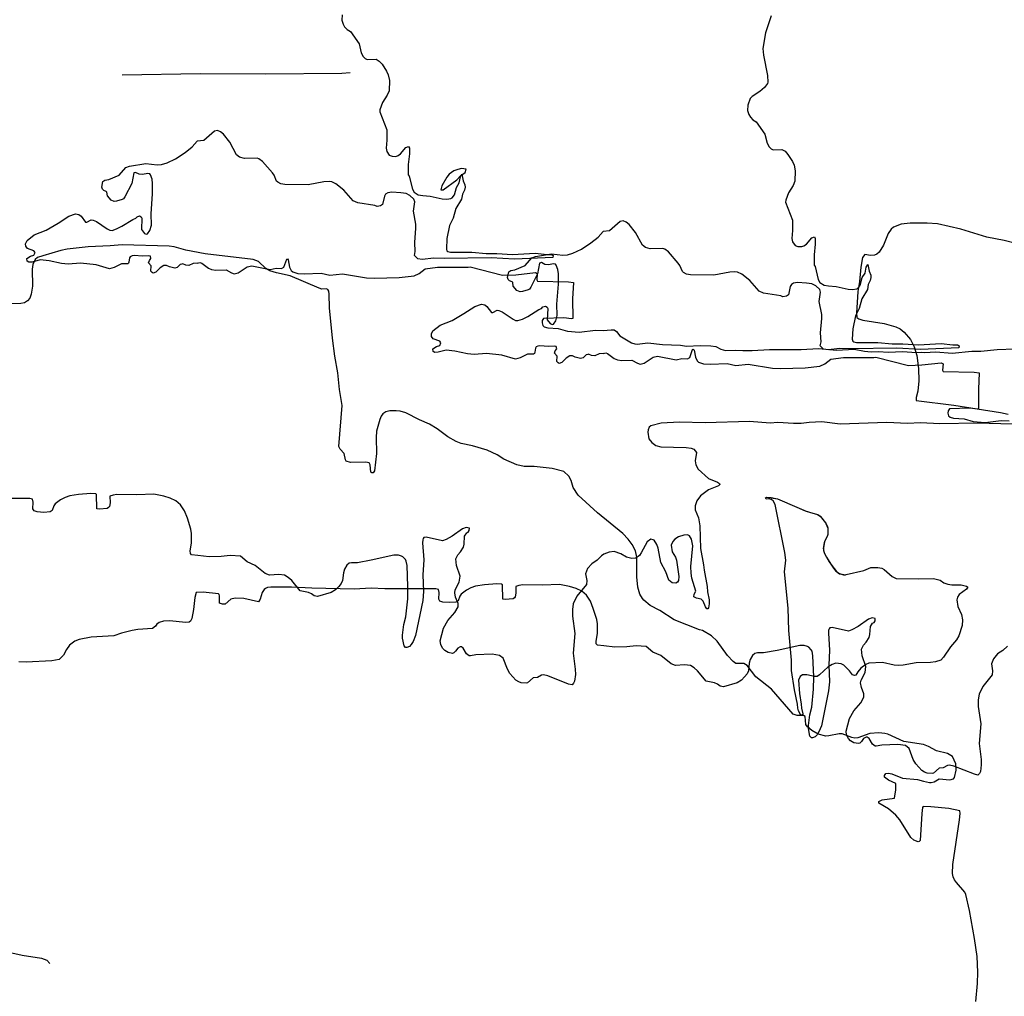
# Model space of a CAD drawing. Extents: x -3 to 234823669, y -4 to 166530480.
# Drawn here: x 372214 to 372513, y 3344298 to 3344595 of the extents above; entities that cross this region are included whole.
import ezdxf

# ---------------------------------------------------------------- set-up
doc = ezdxf.new("R2010")
doc.units = 0
doc.header["$LTSCALE"] = 5
doc.header["$MEASUREMENT"] = 0
doc.layers.add('V-CURVA_MESTRA', color=1, linetype='CONTINUOUS')
doc.layers.add('V-REFERENCIA', color=2, linetype='CONTINUOUS')

# ---------------------------------------------------------------- blocks, each defined once
blk = doc.blocks.new('CAUGE_A3_paisag_5000')
at = {"layer": 'V-CURVA_MESTRA'}
for points in [[(184123.09, 1673852.71), (184121.36, 1673847.54), (184120.61, 1673842.8), (184120.74, 1673840.79), (184122, 1673834.63), (184122.08, 1673832.58), (184121.98, 1673832.15), (184121.06, 1673830.96), (184119.67, 1673829.73), (184117.36, 1673828.2), (184116.76, 1673827.55), (184116.04, 1673825.57), (184115.95, 1673823.95), (184116.33, 1673822.75), (184116.79, 1673821.94), (184117.58, 1673821.1), (184118.56, 1673820.55), (184121.19, 1673816.79), (184121.87, 1673814.03), (184122.47, 1673812.96), (184123.09, 1673812.32), (184123.71, 1673812.02), (184126.36, 1673812.08), (184127.36, 1673811.55), (184128.18, 1673810.61), (184129.55, 1673808.45), (184130.06, 1673807.32), (184130.4, 1673805.61), (184130.31, 1673802.53), (184129.78, 1673801.16), (184128.32, 1673798.96), (184127.53, 1673796.72), (184127.47, 1673796.08), (184129.63, 1673790.61), (184129.63, 1673787.48), (184129.41, 1673785.09), (184129.59, 1673784.07), (184130.37, 1673782.97), (184131.25, 1673782.61), (184132.39, 1673782.59), (184133.07, 1673782.84), (184133.84, 1673783.38), (184135.42, 1673785.32), (184136.26, 1673785.54), (184136.51, 1673785.09), (184136.51, 1673783.38), (184136.17, 1673780.09), (184136.15, 1673776.97), (184136.47, 1673776.52), (184137.41, 1673772.57), (184137.92, 1673771.71), (184139.18, 1673770.9), (184140.55, 1673770.66), (184142.82, 1673770.53), (184146.49, 1673769.72), (184147.86, 1673769.62), (184149.08, 1673769.74), (184149.53, 1673770.02), (184150.15, 1673770.9), (184150.77, 1673773.17), (184151.66, 1673774.55), (184151.98, 1673776.39), (184152.46, 1673777.2), (184152.84, 1673775.15), (184153.35, 1673773.89), (184153.42, 1673773.23), (184153.2, 1673772.31), (184152.62, 1673771.11), (184152.37, 1673769.53), (184150.62, 1673766.75), (184149.83, 1673763.76), (184148.7, 1673761.58), (184147.88, 1673757.65), (184147.75, 1673754.44), (184147.92, 1673753.89), (184148.18, 1673753.71), (184149.02, 1673753.46), (184155.47, 1673753.44), (184159.87, 1673753.03), (184163.08, 1673753.07), (184167.87, 1673752.79), (184174.75, 1673753.2), (184178.34, 1673752.73), (184179.73, 1673752.73), (184180.2, 1673752.48), (184180.09, 1673751.87), (184168.46, 1673751.38), (184161.33, 1673751.71), (184147.05, 1673751.51), (184143.93, 1673751.68), (184140.38, 1673751.26), (184139.05, 1673751.45), (184138.01, 1673752.47), (184138.26, 1673753.72), (184138.13, 1673756.45), (184138.48, 1673760.81), (184138.46, 1673762.01), (184137.73, 1673765.98), (184138.11, 1673768.76), (184137.84, 1673769.59), (184136.64, 1673770.73), (184135.47, 1673771.28), (184133.88, 1673771.52), (184131.11, 1673771.69), (184129.91, 1673771.47), (184129.26, 1673771.07), (184128.92, 1673770.52), (184128.37, 1673767.99), (184127.73, 1673767.52), (184126.66, 1673767.39), (184126, 1673767.61), (184120.78, 1673768.43), (184119.43, 1673769.04), (184116.57, 1673772.35), (184114.15, 1673774.25), (184112.9, 1673774.81), (184112.08, 1673774.94), (184110.5, 1673774.85), (184105.72, 1673773.93), (184098.62, 1673774.04), (184097.42, 1673774.23), (184096.5, 1673774.7), (184096.16, 1673775.07), (184095.39, 1673776.84), (184094.88, 1673777.61), (184091.91, 1673780.99), (184090.77, 1673781.86), (184090.2, 1673782.07), (184086.35, 1673781.97), (184084.92, 1673782.33), (184083.98, 1673783.03), (184081.89, 1673786.89), (184080, 1673789.36), (184079.06, 1673790.05), (184078.15, 1673790.41), (184077.27, 1673790.28), (184074.02, 1673787.4), (184072.06, 1673787.17)], [(184072.12, 1673750.18), (184070.83, 1673750.02), (184069.52, 1673749.39), (184068.52, 1673749.51), (184067.65, 1673749.9), (184067.39, 1673749.87), (184066.86, 1673749.71), (184065.95, 1673748.81), (184065.18, 1673748.62), (184063.57, 1673749), (184062.72, 1673749.43), (184061.91, 1673749.47), (184060.81, 1673748.75), (184059.45, 1673747.41), (184058.68, 1673747.13), (184058.34, 1673747.26), (184057.98, 1673747.73), (184058.05, 1673749.28), (184057.26, 1673750.19), (184057.51, 1673750.94), (184057.96, 1673751.55), (184057.79, 1673752.23), (184057.28, 1673752.4), (184055.41, 1673752.25), (184052.86, 1673752.44), (184052.23, 1673752.36), (184051.69, 1673752.11), (184051.48, 1673751.79), (184051.27, 1673750.49), (184051.16, 1673750.15), (184050.91, 1673749.98), (184049.04, 1673749.9), (184046.8, 1673748.81), (184045.41, 1673748.41), (184041.29, 1673749.67), (184036.59, 1673750.13), (184032.85, 1673749.79), (184030.81, 1673750.02), (184027.03, 1673750.83), (184024.31, 1673751.15), (184021.89, 1673750.49), (184020.89, 1673750.43), (184020.4, 1673750.74), (184020.27, 1673751.53), (184021.42, 1673752.27), (184022.42, 1673752.59), (184022.78, 1673753.36), (184022.4, 1673753.85), (184020.44, 1673754.63), (184019.91, 1673755.34), (184019.87, 1673756.06), (184020.32, 1673756.99), (184022.52, 1673758.73), (184026.14, 1673760.18), (184029.75, 1673762.24), (184033.04, 1673764.4), (184035.06, 1673765.08), (184036.08, 1673764.89), (184036.76, 1673764.43), (184038.12, 1673762.58), (184038.52, 1673762.58), (184039.8, 1673763.26), (184040.37, 1673763.19), (184041.39, 1673762.77), (184044.71, 1673760.52), (184045.43, 1673760.2), (184046.15, 1673760.11), (184047.51, 1673760.56), (184049.17, 1673761.37), (184052.48, 1673763.45), (184053.33, 1673763.81), (184053.75, 1673764.26), (184054.54, 1673764.47), (184055.01, 1673764.17), (184055.24, 1673763.79), (184055.05, 1673760.35), (184055.96, 1673759.2), (184056.52, 1673758.95), (184056.96, 1673759.01), (184057.64, 1673760.05), (184058.11, 1673761.66), (184058, 1673765.11), (184058.49, 1673771.23), (184058.49, 1673774.29), (184058.32, 1673775.65), (184057.81, 1673777.01), (184057.58, 1673777.26), (184057.07, 1673777.34), (184055.37, 1673777.09), (184054.35, 1673777.13), (184053.27, 1673777.73), (184052.73, 1673777.62), (184052.12, 1673774.33), (184050.08, 1673770.25), (184049.67, 1673769.71), (184049.25, 1673769.48), (184047.51, 1673768.95), (184046.83, 1673768.89), (184045.85, 1673769.29), (184044.75, 1673770.59), (184044.58, 1673771.69), (184044.41, 1673771.95), (184043.64, 1673772.22), (184043.24, 1673772.58), (184043, 1673773.24), (184043.36, 1673774.9), (184043.98, 1673775.39), (184045.17, 1673775.6), (184048.36, 1673776.83), (184050.35, 1673779.19), (184051.5, 1673779.64), (184056.39, 1673780.44), (184059.83, 1673780.02), (184061.19, 1673780.1), (184062.89, 1673780.61), (184065.44, 1673781.87), (184068.33, 1673783.76), (184070.53, 1673785.48), (184072.06, 1673787.17)], [(184072.12, 1673750.18), (184072.82, 1673750.32), (184073.4, 1673750.17), (184075.41, 1673748.59), (184076.39, 1673748.2), (184077.68, 1673748.05), (184080.8, 1673748.12), (184082.44, 1673747.17), (184083.27, 1673746.9), (184084.49, 1673747.24), (184087.21, 1673749.01), (184088.58, 1673749.35), (184094.22, 1673748.2), (184095.97, 1673748.61), (184097.68, 1673748.54), (184098.36, 1673748.95), (184099.21, 1673751.34), (184099.41, 1673751.47), (184099.71, 1673751.11), (184100.09, 1673748.97), (184100.6, 1673747.92), (184101.05, 1673747.49), (184102.55, 1673746.98), (184104.52, 1673746.85), (184109.69, 1673747.05), (184112.34, 1673746.45), (184116.15, 1673746.9), (184123.5, 1673745.7), (184125.89, 1673745.57), (184133.41, 1673745.76), (184137.9, 1673746.32), (184139.44, 1673746.96), (184141.28, 1673748.41), (184145.04, 1673748.9), (184154.32, 1673748.88), (184154.93, 1673748.99), (184164.79, 1673746.51), (184168.85, 1673746.64), (184174.79, 1673747.33), (184175.32, 1673746.98), (184175.19, 1673745.08), (184175.41, 1673744.63), (184184.79, 1673744.42), (184186.31, 1673744.24), (184186.09, 1673739.31), (184186.14, 1673733.33), (184185.78, 1673733.22), (184183.43, 1673733.52), (184177.25, 1673733.37), (184176.88, 1673732.71), (184176.82, 1673732.02), (184177.03, 1673731.17), (184177.48, 1673730.76), (184178.55, 1673730.52), (184181.72, 1673730.27), (184184.49, 1673729.5), (184188.08, 1673729.16), (184193, 1673729.8), (184195.39, 1673729.71)], [(184194.86, 1673661.27), (184193.51, 1673659.87), (184191.88, 1673658.85), (184190.64, 1673657.4), (184190.05, 1673655.81), (184190.38, 1673653.76), (184190.26, 1673652.56), (184187.41, 1673649.01), (184186.26, 1673646.61), (184186.02, 1673644.95), (184186.02, 1673642.93), (184186.77, 1673637.63), (184186.26, 1673631.64), (184186.9, 1673626.76), (184186.92, 1673625.14), (184186.7, 1673623.17), (184186.39, 1673622.5), (184185.91, 1673622.03), (184184.85, 1673622.29), (184178.6, 1673624.79), (184177.27, 1673625.07), (184176.65, 1673625.01), (184175.39, 1673624.28), (184174.15, 1673624.13), (184172.4, 1673622.65), (184172.01, 1673622.52), (184170.47, 1673622.65), (184169.7, 1673622.91), (184168.88, 1673623.48), (184167.04, 1673625.45), (184166.28, 1673626.76), (184165.03, 1673630.16), (184163.88, 1673631), (184161.63, 1673631.34), (184156.71, 1673631.19), (184155.02, 1673630.82), (184154.68, 1673630.89), (184153.89, 1673631.49), (184152.88, 1673633.14), (184152.31, 1673633.63), (184151.96, 1673633.63), (184151.19, 1673633.14), (184150.55, 1673632.23), (184150.01, 1673631.72), (184149.59, 1673631.61), (184148.24, 1673631.89), (184147.23, 1673632.51), (184146.59, 1673633.22), (184146.01, 1673634.33), (184145.84, 1673635.36), (184146.87, 1673639.3), (184148.18, 1673641.61), (184150.34, 1673643.98), (184151.3, 1673645.69), (184151.3, 1673646.79), (184150.51, 1673648.63), (184150.29, 1673650.04), (184150.42, 1673650.94), (184151.64, 1673653.25), (184151.9, 1673655.09), (184150.76, 1673658.3), (184150.59, 1673660.28), (184151.19, 1673661.5), (184152, 1673662.42), (184152.91, 1673663.86), (184153.12, 1673664.8), (184153.27, 1673667.24), (184153.91, 1673668.18), (184154.36, 1673668.43), (184154.66, 1673668.9), (184154.72, 1673669.67), (184153.78, 1673669.87), (184152.67, 1673669.42), (184149.5, 1673667.22), (184147.66, 1673666.17), (184146.57, 1673665.74), (184141.63, 1673666.87), (184140.92, 1673666.77), (184140.73, 1673666.49), (184140.54, 1673666.04), (184140.5, 1673665.14), (184140.84, 1673660.05), (184140.62, 1673655.47), (184140.79, 1673650.38), (184140.56, 1673647.64), (184138.36, 1673637.07), (184137.63, 1673635.23), (184137.07, 1673634.33), (184136.49, 1673633.71), (184135.68, 1673633.39), (184135.36, 1673633.39), (184134.87, 1673633.84), (184134.42, 1673636.22), (184134.42, 1673637.16), (184134.81, 1673640.37), (184135.43, 1673642.68), (184136, 1673648.2), (184136.02, 1673651.88), (184135.77, 1673658.3), (184135.53, 1673659.66), (184135.3, 1673660.13), (184134.55, 1673660.92), (184134.1, 1673661.16), (184133.16, 1673661.44), (184131.79, 1673661.46), (184124.9, 1673659.88), (184120.75, 1673659.15), (184118.91, 1673659.15), (184118.18, 1673658.96), (184117.46, 1673658.38), (184116.75, 1673657.16), (184116.43, 1673656.07), (184116.19, 1673653.76), (184115.81, 1673652.86), (184115.04, 1673651.87), (184114.05, 1673650.91), (184112.75, 1673650.06), (184108.6, 1673648.92), (184107.61, 1673649.11), (184106.76, 1673649.72), (184105.86, 1673650.12), (184103.32, 1673650.63), (184100.75, 1673653.71), (184099.7, 1673654.68), (184098.59, 1673655.32), (184096.79, 1673655.51), (184094.01, 1673655.34), (184092.68, 1673655.83), (184089.6, 1673658.34), (184087.16, 1673659.41), (184085.13, 1673661.16), (184082.07, 1673661.37), (184079.29, 1673661.05), (184075.61, 1673660.9), (184072.25, 1673661.33)], [(184072.25, 1673661.33), (184070.3, 1673661.56), (184069.95, 1673661.89), (184069.91, 1673662.7), (184070.34, 1673665.08), (184070.29, 1673668.01), (184070.12, 1673669.37), (184069.06, 1673672.68), (184068.17, 1673674.89), (184066.98, 1673676.76), (184065.54, 1673677.9), (184063.82, 1673678.73), (184061.87, 1673679.39), (184058.81, 1673679.99), (184053.63, 1673679.76), (184047.64, 1673679.82), (184046.45, 1673679.67), (184045.51, 1673679.31), (184045.54, 1673677.31), (184045.36, 1673676.23), (184045.11, 1673675.89), (184044.68, 1673675.59), (184042.33, 1673675.4), (184041.56, 1673675.52), (184041.46, 1673679.84), (184041.2, 1673680.05), (184039.7, 1673680.16), (184036, 1673679.9), (184033.28, 1673679.41), (184031.88, 1673678.97), (184030.52, 1673678.27), (184028.91, 1673676.99), (184028.48, 1673676.42), (184027.95, 1673674.97), (184027.32, 1673674.64), (184025.47, 1673674.44), (184023.39, 1673674.55), (184022.45, 1673674.91), (184022.09, 1673675.53), (184022.18, 1673677.57), (184022.01, 1673678.44), (184021.22, 1673678.65), (184005.68, 1673678.63), (184001.56, 1673678.8), (183996.42, 1673678.58), (183983.51, 1673678.84), (183977.31, 1673679.14), (183971.11, 1673679.14), (183970.09, 1673679.01), (183969.41, 1673678.78), (183969.07, 1673678.46), (183968.45, 1673677.55), (183967.8, 1673675.46), (183967.33, 1673674.74), (183962.87, 1673675.74), (183960.28, 1673675.8), (183958.88, 1673675.49), (183957.22, 1673673.96), (183956.42, 1673674), (183955.48, 1673674.27), (183955.48, 1673676.48), (183955.39, 1673676.93), (183955.2, 1673677.08), (183950.56, 1673677.65), (183948.38, 1673677.53), (183947.94, 1673676), (183947.56, 1673672.39), (183947.09, 1673669.67), (183946.67, 1673668.78), (183946.22, 1673668.52), (183945.29, 1673668.43), (183940.32, 1673668.88), (183938.49, 1673668.77), (183937.14, 1673668.37), (183936.45, 1673667.92), (183936.03, 1673667.35), (183935.12, 1673666.61), (183930.72, 1673666.31), (183928.9, 1673666.01), (183925.71, 1673665.21), (183923.38, 1673664.36), (183916.5, 1673663.93), (183912.84, 1673663.3), (183911.48, 1673662.74), (183909.95, 1673661.49), (183909.02, 1673660.24), (183908.13, 1673658.46), (183906.73, 1673657.16), (183904.52, 1673656.76), (183896.79, 1673656.37), (183894.5, 1673656.44)], [(183892.37, 1673568.1), (183895.52, 1673567.32), (183901.38, 1673566.42), (183902.99, 1673565.79), (183903.98, 1673564.78)]]:
    blk.add_lwpolyline(points, dxfattribs=at)
blk = doc.blocks.new('cauge_A3')
at = {"layer": 'V-CURVA_MESTRA'}
for points in [[(184116.04, 1673825.57), (184115.95, 1673823.95), (184116.33, 1673822.75), (184116.79, 1673821.94), (184117.58, 1673821.1), (184118.56, 1673820.55), (184121.19, 1673816.79), (184121.87, 1673814.03), (184122.47, 1673812.96), (184123.09, 1673812.32), (184123.71, 1673812.02), (184126.36, 1673812.08), (184127.36, 1673811.55), (184128.18, 1673810.61), (184129.55, 1673808.45), (184130.06, 1673807.32), (184130.4, 1673805.61), (184130.31, 1673802.53), (184129.78, 1673801.16), (184128.32, 1673798.96), (184127.53, 1673796.72), (184127.47, 1673796.08), (184129.63, 1673790.61), (184129.63, 1673787.48), (184129.41, 1673785.09), (184129.59, 1673784.07), (184130.37, 1673782.97), (184131.25, 1673782.61), (184132.39, 1673782.59), (184133.07, 1673782.84), (184133.84, 1673783.38), (184135.42, 1673785.32), (184136.26, 1673785.54), (184136.51, 1673785.09), (184136.51, 1673783.38), (184136.17, 1673780.09), (184136.15, 1673776.97), (184136.47, 1673776.52), (184137.41, 1673772.57), (184137.92, 1673771.71), (184139.18, 1673770.9), (184140.55, 1673770.66), (184142.82, 1673770.53), (184146.49, 1673769.72), (184147.86, 1673769.62), (184149.08, 1673769.74), (184149.53, 1673770.02), (184150.15, 1673770.9), (184150.77, 1673773.17), (184151.66, 1673774.55), (184151.98, 1673776.39), (184152.46, 1673777.2), (184152.84, 1673775.15), (184153.35, 1673773.89), (184153.42, 1673773.23), (184153.2, 1673772.31), (184152.62, 1673771.11), (184152.37, 1673769.53), (184150.62, 1673766.75), (184149.83, 1673763.76), (184148.7, 1673761.58), (184147.88, 1673757.65), (184147.75, 1673754.44), (184147.92, 1673753.89), (184148.18, 1673753.71), (184149.02, 1673753.46), (184155.47, 1673753.44), (184159.87, 1673753.03), (184163.08, 1673753.07), (184167.87, 1673752.79), (184174.75, 1673753.2), (184178.34, 1673752.73), (184179.73, 1673752.73), (184180.2, 1673752.48), (184180.09, 1673751.87), (184168.46, 1673751.38), (184161.33, 1673751.71), (184147.05, 1673751.51), (184143.93, 1673751.68), (184140.38, 1673751.26), (184139.05, 1673751.45), (184138.01, 1673752.47), (184138.26, 1673753.72), (184138.13, 1673756.45), (184138.48, 1673760.81), (184138.46, 1673762.01), (184137.73, 1673765.98), (184138.11, 1673768.76), (184137.84, 1673769.59), (184136.64, 1673770.73), (184135.47, 1673771.28), (184133.88, 1673771.52), (184131.11, 1673771.69), (184129.91, 1673771.47), (184129.26, 1673771.07), (184128.92, 1673770.52), (184128.37, 1673767.99), (184127.73, 1673767.52), (184126.66, 1673767.39), (184126, 1673767.61), (184120.78, 1673768.43), (184119.43, 1673769.04), (184116.57, 1673772.35), (184114.15, 1673774.25), (184112.9, 1673774.81), (184112.08, 1673774.94), (184110.5, 1673774.85), (184105.72, 1673773.93), (184098.62, 1673774.04), (184097.42, 1673774.23), (184096.5, 1673774.7), (184096.16, 1673775.07), (184095.39, 1673776.84), (184094.88, 1673777.61), (184091.91, 1673780.99), (184090.77, 1673781.86), (184090.2, 1673782.07), (184086.35, 1673781.97), (184084.92, 1673782.33), (184083.98, 1673783.03), (184081.89, 1673786.89), (184080, 1673789.36), (184079.06, 1673790.05), (184078.15, 1673790.41), (184077.27, 1673790.28), (184074.02, 1673787.4), (184072.06, 1673787.17)], [(184072.12, 1673750.18), (184070.83, 1673750.02), (184069.52, 1673749.39), (184068.52, 1673749.51), (184067.65, 1673749.9), (184067.39, 1673749.87), (184066.86, 1673749.71), (184065.95, 1673748.81), (184065.18, 1673748.62), (184063.57, 1673749), (184062.72, 1673749.43), (184061.91, 1673749.47), (184060.81, 1673748.75), (184059.45, 1673747.41), (184058.68, 1673747.13), (184058.34, 1673747.26), (184057.98, 1673747.73), (184058.05, 1673749.28), (184057.26, 1673750.19), (184057.51, 1673750.94), (184057.96, 1673751.55), (184057.79, 1673752.23), (184057.28, 1673752.4), (184055.41, 1673752.25), (184052.86, 1673752.44), (184052.23, 1673752.36), (184051.69, 1673752.11), (184051.48, 1673751.79), (184051.27, 1673750.49), (184051.16, 1673750.15), (184050.91, 1673749.98), (184049.04, 1673749.9), (184046.8, 1673748.81), (184045.41, 1673748.41), (184041.29, 1673749.67), (184036.59, 1673750.13), (184032.85, 1673749.79), (184030.81, 1673750.02), (184027.03, 1673750.83), (184024.31, 1673751.15), (184021.89, 1673750.49), (184020.89, 1673750.43), (184020.4, 1673750.74), (184020.27, 1673751.53), (184021.42, 1673752.27), (184022.42, 1673752.59), (184022.78, 1673753.36), (184022.4, 1673753.85), (184020.44, 1673754.63), (184019.91, 1673755.34), (184019.87, 1673756.06), (184020.32, 1673756.99), (184022.52, 1673758.73), (184026.14, 1673760.18), (184029.75, 1673762.24), (184033.04, 1673764.4), (184035.06, 1673765.08), (184036.08, 1673764.89), (184036.76, 1673764.43), (184038.12, 1673762.58), (184038.52, 1673762.58), (184039.8, 1673763.26), (184040.37, 1673763.19), (184041.39, 1673762.77), (184044.71, 1673760.52), (184045.43, 1673760.2), (184046.15, 1673760.11), (184047.51, 1673760.56), (184049.17, 1673761.37), (184052.48, 1673763.45), (184053.33, 1673763.81), (184053.75, 1673764.26), (184054.54, 1673764.47), (184055.01, 1673764.17), (184055.24, 1673763.79), (184055.05, 1673760.35), (184055.96, 1673759.2), (184056.52, 1673758.95), (184056.96, 1673759.01), (184057.64, 1673760.05), (184058.11, 1673761.66), (184058, 1673765.11), (184058.49, 1673771.23), (184058.49, 1673774.29), (184058.32, 1673775.65), (184057.81, 1673777.01), (184057.58, 1673777.26), (184057.07, 1673777.34), (184055.37, 1673777.09), (184054.35, 1673777.13), (184053.27, 1673777.73), (184052.73, 1673777.62), (184052.12, 1673774.33), (184050.08, 1673770.25), (184049.67, 1673769.71), (184049.25, 1673769.48), (184047.51, 1673768.95), (184046.83, 1673768.89), (184045.85, 1673769.29), (184044.75, 1673770.59), (184044.58, 1673771.69), (184044.41, 1673771.95), (184043.64, 1673772.22), (184043.24, 1673772.58), (184043, 1673773.24), (184043.36, 1673774.9), (184043.98, 1673775.39), (184045.17, 1673775.6), (184048.36, 1673776.83), (184050.35, 1673779.19), (184051.5, 1673779.64), (184056.39, 1673780.44), (184059.83, 1673780.02), (184061.19, 1673780.1), (184062.89, 1673780.61), (184065.44, 1673781.87), (184068.33, 1673783.76), (184070.53, 1673785.48), (184072.06, 1673787.17)], [(184072.12, 1673750.18), (184072.82, 1673750.32), (184073.4, 1673750.17), (184075.41, 1673748.59), (184076.39, 1673748.2), (184077.68, 1673748.05), (184080.8, 1673748.12), (184082.44, 1673747.17), (184083.27, 1673746.9), (184084.49, 1673747.24), (184087.21, 1673749.01), (184088.58, 1673749.35), (184094.22, 1673748.2), (184095.97, 1673748.61), (184097.68, 1673748.54), (184098.36, 1673748.95), (184099.21, 1673751.34), (184099.41, 1673751.47), (184099.71, 1673751.11), (184100.09, 1673748.97), (184100.6, 1673747.92), (184101.05, 1673747.49), (184102.55, 1673746.98), (184104.52, 1673746.85), (184109.69, 1673747.05), (184112.34, 1673746.45), (184116.15, 1673746.9), (184123.5, 1673745.7), (184125.89, 1673745.57), (184133.41, 1673745.76), (184137.9, 1673746.32), (184139.44, 1673746.96), (184141.28, 1673748.41), (184145.04, 1673748.9), (184154.32, 1673748.88), (184154.93, 1673748.99), (184164.79, 1673746.51), (184168.85, 1673746.64), (184174.79, 1673747.33), (184175.32, 1673746.98), (184175.19, 1673745.08), (184175.41, 1673744.63), (184184.79, 1673744.42), (184186.31, 1673744.24), (184186.09, 1673739.31), (184186.14, 1673733.33), (184185.78, 1673733.22), (184183.43, 1673733.52), (184177.25, 1673733.37), (184176.88, 1673732.71), (184176.82, 1673732.02), (184177.03, 1673731.17), (184177.48, 1673730.76), (184178.55, 1673730.52), (184181.72, 1673730.27), (184184.49, 1673729.5), (184188.08, 1673729.16), (184193, 1673729.8), (184195.39, 1673729.71), (184197.83, 1673729.93), (184198.68, 1673729.86), (184199.43, 1673729.39), (184200.39, 1673728.05), (184203.95, 1673725.93), (184205.01, 1673725.63), (184205.7, 1673725.57), (184208.9, 1673725.95), (184213.35, 1673725.38), (184218.9, 1673725.2), (184220.66, 1673724.97), (184224.84, 1673725.1), (184228.05, 1673725.01), (184229.56, 1673724.86), (184231.17, 1673724.03), (184232.54, 1673723.6), (184235.7, 1673723.75), (184237.8, 1673723.56), (184240.66, 1673723.56), (184245.92, 1673723.88), (184255.49, 1673723.96), (184260.79, 1673724.2), (184266.35, 1673723.71), (184271.65, 1673724.03), (184274.77, 1673723.43), (184276.82, 1673723.22), (184278.92, 1673723.32), (184282.08, 1673723.15), (184286.35, 1673723.28), (184290.54, 1673722.96), (184291.95, 1673723.13), (184292.98, 1673723.04), (184296.48, 1673723.24), (184301.36, 1673722.79), (184307.34, 1673723.43), (184310.12, 1673723.39), (184315.08, 1673723.88), (184320.42, 1673724.11)], [(183589.99, 1673706.35), (183613.82, 1673706.81), (183633.57, 1673706.74), (183656.78, 1673706.91), (183659.28, 1673707.09)], [(184323.31, 1673701.14), (184309.14, 1673701.51), (184297.68, 1673701.38), (184291.77, 1673701.59), (184287.84, 1673701.44), (184281.55, 1673701.77), (184267.38, 1673701.27), (184261.86, 1673701.89), (184257.93, 1673701.72), (184255.53, 1673701.44), (184253.22, 1673701.42), (184248.47, 1673701.72), (184246.08, 1673701.57), (184239.79, 1673702.02), (184226.39, 1673701.68), (184218.52, 1673701.81), (184213, 1673701.57), (184209.83, 1673700.72), (184209.38, 1673700.33), (184209.04, 1673699.54), (184208.96, 1673698.77), (184209.21, 1673696.76), (184210.11, 1673695.65), (184211.33, 1673694.79), (184212.92, 1673694.38), (184220.57, 1673694.13), (184222.11, 1673693.96), (184222.93, 1673693.62), (184223.72, 1673692.61), (184223.33, 1673690.13), (184223.55, 1673688.85), (184224.27, 1673687.54), (184227.33, 1673684.73), (184230.12, 1673683.62), (184230.71, 1673683.24), (184230.82, 1673682.92), (184230.46, 1673682.49), (184227.42, 1673681.25), (184224.96, 1673679.43), (184223.85, 1673677.98), (184223.33, 1673676.39), (184223.33, 1673675.2), (184224.3, 1673672.8), (184224.79, 1673670.36), (184224.96, 1673663.43), (184225.88, 1673658.51), (184226.03, 1673656.84), (184227.01, 1673651.92), (184227.1, 1673650.34), (184227.53, 1673647.86), (184227.53, 1673646.61), (184227.33, 1673645.42), (184227.14, 1673645.14), (184226.84, 1673645.14), (184226.43, 1673645.76), (184225.79, 1673647.43), (184225.13, 1673648.07), (184223.74, 1673648.37), (184222.9, 1673648.75), (184222.97, 1673649.57), (184223.54, 1673650.47), (184222.35, 1673654.44), (184222.09, 1673655.98), (184222.03, 1673658), (184222.65, 1673664.29), (184222.26, 1673666.25), (184221.6, 1673667.3), (184221, 1673667.56), (184219.85, 1673667.54), (184218.26, 1673667.02), (184217.11, 1673666.27), (184216.57, 1673665.63), (184216.06, 1673664.46), (184216.31, 1673662.45), (184217.39, 1673660.82), (184217.62, 1673659.96), (184218.37, 1673655), (184218.3, 1673653.76), (184217.99, 1673653.18), (184217.45, 1673652.9), (184216.3, 1673652.99), (184215.31, 1673653.84), (184214.43, 1673656.37), (184212.85, 1673659.19), (184212.06, 1673663.52), (184211.65, 1673664.71), (184210.84, 1673665.99), (184210.54, 1673666.14), (184209.85, 1673666.27), (184208.72, 1673665.53), (184206.94, 1673662.1), (184206.39, 1673661.35), (184205.3, 1673660.48), (184204.1, 1673660.39), (184202.48, 1673660.82), (184200.72, 1673661.8), (184198.75, 1673662.53), (184197.17, 1673662.36), (184195.59, 1673661.78), (184194.86, 1673661.27), (184193.51, 1673659.87), (184191.88, 1673658.85), (184190.64, 1673657.4), (184190.05, 1673655.81), (184190.38, 1673653.76), (184190.26, 1673652.56), (184187.41, 1673649.01), (184186.26, 1673646.61), (184186.02, 1673644.95), (184186.02, 1673642.93), (184186.77, 1673637.63), (184186.26, 1673631.64), (184186.9, 1673626.76), (184186.92, 1673625.14), (184186.7, 1673623.17), (184186.39, 1673622.5), (184185.91, 1673622.03), (184184.85, 1673622.29), (184178.6, 1673624.79), (184177.27, 1673625.07), (184176.65, 1673625.01), (184175.39, 1673624.28), (184174.15, 1673624.13), (184172.4, 1673622.65), (184172.01, 1673622.52), (184170.47, 1673622.65), (184169.7, 1673622.91), (184168.88, 1673623.48), (184167.04, 1673625.45), (184166.28, 1673626.76), (184165.03, 1673630.16), (184163.88, 1673631), (184161.63, 1673631.34), (184156.71, 1673631.19), (184155.02, 1673630.82), (184154.68, 1673630.89), (184153.89, 1673631.49), (184152.88, 1673633.14), (184152.31, 1673633.63), (184151.96, 1673633.63), (184151.19, 1673633.14), (184150.55, 1673632.23), (184150.01, 1673631.72), (184149.59, 1673631.61), (184148.24, 1673631.89), (184147.23, 1673632.51), (184146.59, 1673633.22), (184146.01, 1673634.33), (184145.84, 1673635.36), (184146.87, 1673639.3), (184148.18, 1673641.61), (184150.34, 1673643.98), (184151.3, 1673645.69), (184151.3, 1673646.79), (184150.51, 1673648.63), (184150.29, 1673650.04), (184150.42, 1673650.94), (184151.64, 1673653.25), (184151.9, 1673655.09), (184150.76, 1673658.3), (184150.59, 1673660.28), (184151.19, 1673661.5), (184152, 1673662.42), (184152.91, 1673663.86), (184153.12, 1673664.8), (184153.27, 1673667.24), (184153.91, 1673668.18), (184154.36, 1673668.43), (184154.66, 1673668.9), (184154.72, 1673669.67), (184153.78, 1673669.87), (184152.67, 1673669.42), (184149.5, 1673667.22), (184147.66, 1673666.17), (184146.57, 1673665.74), (184141.63, 1673666.87), (184140.92, 1673666.77), (184140.73, 1673666.49), (184140.54, 1673666.04), (184140.5, 1673665.14), (184140.84, 1673660.05), (184140.62, 1673655.47), (184140.79, 1673650.38), (184140.56, 1673647.64), (184138.36, 1673637.07), (184137.63, 1673635.23), (184137.07, 1673634.33), (184136.49, 1673633.71), (184135.68, 1673633.39), (184135.36, 1673633.39), (184134.87, 1673633.84), (184134.42, 1673636.22), (184134.42, 1673637.16), (184134.81, 1673640.37), (184135.43, 1673642.68), (184136, 1673648.2), (184136.02, 1673651.88), (184135.77, 1673658.3), (184135.53, 1673659.66), (184135.3, 1673660.13), (184134.55, 1673660.92), (184134.1, 1673661.16), (184133.16, 1673661.44), (184131.79, 1673661.46), (184124.9, 1673659.88), (184120.75, 1673659.15), (184118.91, 1673659.15), (184118.18, 1673658.96), (184117.46, 1673658.38), (184116.75, 1673657.16), (184116.43, 1673656.07), (184116.19, 1673653.76), (184115.81, 1673652.86), (184115.04, 1673651.87), (184114.05, 1673650.91), (184112.75, 1673650.06), (184108.6, 1673648.92), (184107.61, 1673649.11), (184106.76, 1673649.72), (184105.86, 1673650.12), (184103.32, 1673650.63), (184100.75, 1673653.71), (184099.7, 1673654.68), (184098.59, 1673655.32), (184096.79, 1673655.51), (184094.01, 1673655.34), (184092.68, 1673655.83), (184089.6, 1673658.34), (184087.16, 1673659.41), (184085.13, 1673661.16), (184082.07, 1673661.37), (184079.29, 1673661.05), (184075.61, 1673660.9), (184072.25, 1673661.33)], [(184072.25, 1673661.33), (184070.3, 1673661.56), (184069.95, 1673661.89), (184069.91, 1673662.7), (184070.34, 1673665.08), (184070.29, 1673668.01), (184070.12, 1673669.37), (184069.06, 1673672.68), (184068.17, 1673674.89), (184066.98, 1673676.76), (184065.54, 1673677.9), (184063.82, 1673678.73), (184061.87, 1673679.39), (184058.81, 1673679.99), (184053.63, 1673679.76), (184047.64, 1673679.82), (184046.45, 1673679.67), (184045.51, 1673679.31), (184045.54, 1673677.31), (184045.36, 1673676.23), (184045.11, 1673675.89), (184044.68, 1673675.59), (184042.33, 1673675.4), (184041.56, 1673675.52), (184041.46, 1673679.84), (184041.2, 1673680.05), (184039.7, 1673680.16), (184036, 1673679.9), (184033.28, 1673679.41), (184031.88, 1673678.97), (184030.52, 1673678.27), (184028.91, 1673676.99), (184028.48, 1673676.42), (184027.95, 1673674.97), (184027.32, 1673674.64), (184025.47, 1673674.44), (184023.39, 1673674.55), (184022.45, 1673674.91), (184022.09, 1673675.53), (184022.18, 1673677.57), (184022.01, 1673678.44), (184021.22, 1673678.65), (184005.68, 1673678.63)], [(183861.92, 1673655.1), (183858.04, 1673656.08), (183852.75, 1673657.05), (183844.85, 1673659.56), (183837.76, 1673661.09), (183834.62, 1673661.38), (183829.48, 1673661.38), (183826.72, 1673661), (183824.38, 1673660.11), (183823.68, 1673659.56), (183822.79, 1673658.16), (183821.34, 1673654.63), (183820.02, 1673652.57), (183819.37, 1673651.96), (183818.61, 1673651.57), (183817.42, 1673651.49), (183815.7, 1673651.77), (183814.99, 1673650.94), (183814.46, 1673647.96), (183814.04, 1673643.59), (183813.57, 1673640.54), (183813.15, 1673633.95), (183813.27, 1673632.68), (183813.84, 1673632.31), (183815.04, 1673631.91), (183821.58, 1673630.81), (183825.1, 1673629.87), (183826.38, 1673629.28), (183827.67, 1673628.26), (183829.52, 1673626.01), (183830.64, 1673623.76), (183831.49, 1673621.12), (183832, 1673617.18), (183832.13, 1673613.48), (183831.75, 1673610.34), (183831.28, 1673608.39), (183831.3, 1673607.45), (183842.73, 1673606.05), (183856.87, 1673603.78), (183859.25, 1673603.31)], [(183687.54, 1673671.49), (183691.69, 1673674.47), (183692.83, 1673675.68), (183694.25, 1673676.74), (183694.53, 1673677.74), (183693.15, 1673677.95), (183692.01, 1673677.69), (183690.82, 1673677.21), (183689.39, 1673676.23), (183688.65, 1673675.34), (183687.12, 1673672.68), (183686.87, 1673671.43), (183687.54, 1673671.49)], [(184245.07, 1673679.06), (184248.38, 1673678.52), (184254.17, 1673676.02)], [(184254.17, 1673676.02), (184256.77, 1673674.89), (184259.12, 1673674.16)], [(184259.12, 1673674.16), (184260.49, 1673673.74), (184261.35, 1673673.23)], [(184261.35, 1673673.23), (184261.43, 1673673.18), (184262.97, 1673671.26), (184262.97, 1673671.25)], [(184262.97, 1673671.25), (184263.05, 1673671.08)], [(184263.05, 1673671.08), (184263.51, 1673670.1), (184263.62, 1673669.6)], [(184263.62, 1673669.6), (184263.64, 1673669.51)], [(184263.64, 1673669.51), (184263.68, 1673669.33), (184263.68, 1673667.79)], [(184262.67, 1673665.45), (184262.53, 1673665.14), (184262.27, 1673664.03), (184262.27, 1673663.73)], [(184263.5, 1673667.37), (184262.67, 1673665.45)], [(184263.68, 1673667.79), (184263.5, 1673667.37)], [(184262.27, 1673663.73), (184262.27, 1673662.91)], [(184262.27, 1673662.91), (184262.27, 1673662.87), (184262.67, 1673661.98)], [(184262.67, 1673661.98), (184263.09, 1673661.03)], [(184263.09, 1673661.03), (184263.13, 1673660.95), (184263.23, 1673660.79)], [(184263.23, 1673660.79), (184264.56, 1673658.7)], [(184264.56, 1673658.7), (184265.18, 1673657.74), (184266.01, 1673656.64), (184266.25, 1673656.48)], [(184266.25, 1673656.48), (184267.26, 1673655.8)], [(183590.07, 1673654.78), (183586.37, 1673654.44), (183579.67, 1673654.19), (183573.35, 1673653.4), (183571.39, 1673653.01), (183565.88, 1673651.46), (183564.3, 1673650.86), (183563.55, 1673650.28), (183562.87, 1673648.75), (183562.72, 1673647.36), (183562.83, 1673642.15), (183562.4, 1673639.72), (183561.93, 1673638.57), (183561.21, 1673637.77), (183560.35, 1673637.18), (183559.22, 1673636.96), (183553.68, 1673636.79)], [(183849.41, 1673424.84), (183849.92, 1673430.36), (183850.05, 1673433.8), (183849.79, 1673438.55), (183849.03, 1673443.99), (183847.46, 1673452.57), (183846.35, 1673457.37), (183846.04, 1673458.13), (183843.51, 1673461.02), (183842.96, 1673461.87), (183842.53, 1673462.76), (183842.34, 1673463.78), (183842.41, 1673466.46), (183844.47, 1673480.05), (183844.66, 1673482.04), (183844.57, 1673482.82), (183841.2, 1673483.55), (183835.68, 1673484.04), (183833.42, 1673484.08), (183833.23, 1673483.84), (183832.98, 1673481.96), (183832.47, 1673473.85), (183832.21, 1673473.5), (183831.86, 1673473.44), (183830.52, 1673473.91), (183829.62, 1673474.76), (183826.31, 1673480.05), (183825.08, 1673481.45), (183822.83, 1673483.4), (183819.9, 1673485.18), (183819.9, 1673485.61), (183820.9, 1673486.2), (183824.68, 1673486.63), (183825.12, 1673489.18), (183825.12, 1673491.07), (183822.85, 1673492.12), (183821.7, 1673493), (183821.64, 1673493.59), (183822.02, 1673494.12), (183822.89, 1673494.23), (183823.83, 1673494.08), (183827.1, 1673492.7), (183831.69, 1673492.38), (183833.51, 1673491.78), (183835.34, 1673491.43), (183835.81, 1673491.4), (183836.7, 1673491.64), (183838.29, 1673492.51), (183841.54, 1673492.19), (183842.6, 1673492.53), (183842.94, 1673492.95), (183843.43, 1673495.21), (183843.34, 1673497.08), (183842.3, 1673499.35), (183840.77, 1673500.19), (183837.46, 1673501.02), (183835, 1673502.38), (183833.55, 1673502.98), (183827.48, 1673503.89), (183822.64, 1673506.06), (183821.75, 1673506.29), (183819.92, 1673506.5), (183817.2, 1673506.29), (183813.55, 1673504.97), (183812.62, 1673504.93), (183811.68, 1673505.08), (183808.8, 1673506.25), (183807.9, 1673506.23), (183804.72, 1673505.55), (183803.83, 1673505.52), (183801.53, 1673506.14), (183799.62, 1673507.2), (183798.3, 1673508.31), (183797.73, 1673509.03), (183797.5, 1673511.52), (183797.03, 1673511.75), (183795.16, 1673511.73), (183793.95, 1673512.21), (183787.33, 1673519.79), (183782.54, 1673523.57), (183779.92, 1673526.97), (183778.94, 1673527.52), (183776.47, 1673527.59), (183775.71, 1673528.14), (183773.92, 1673530.03), (183770.79, 1673534.36), (183769.11, 1673536), (183766.33, 1673537.61), (183765.39, 1673537.84), (183757.73, 1673540.82), (183753.42, 1673543.68), (183750.42, 1673545.15), (183748.55, 1673546.76), (183748.08, 1673547.27), (183747.28, 1673548.63), (183746.68, 1673550.8), (183746.36, 1673553.94), (183746.43, 1673559.89), (183745.96, 1673561.76), (183744.98, 1673563.71), (183743.78, 1673565.34), (183742.1, 1673567.08), (183734.49, 1673573.32), (183728.59, 1673578.72), (183727.06, 1673580.99), (183726.43, 1673583.2), (183725.77, 1673584.43), (183724.2, 1673585.92), (183720.63, 1673586.85), (183715.24, 1673587.43), (183712.14, 1673587.45), (183709.93, 1673587.89), (183706, 1673589.66), (183703.96, 1673590.97), (183700.92, 1673592.37), (183696.47, 1673593.65), (183693.03, 1673594.45), (183691.5, 1673595.05), (183688.95, 1673596.41), (183685.7, 1673598.83), (183683.36, 1673600.23), (183680.37, 1673601.55), (183676.18, 1673603.67), (183674.51, 1673604.2), (183673.24, 1673604.35), (183671.32, 1673604.33), (183670.09, 1673604.07), (183669.22, 1673603.46), (183668.67, 1673602.71), (183668.28, 1673601.72), (183667.33, 1673598.19), (183667.2, 1673596.24), (183667.26, 1673591.4), (183666.65, 1673586.05), (183666.29, 1673585.47), (183665.86, 1673585.45), (183665.54, 1673585.68), (183665.33, 1673587.96), (183665.06, 1673588.55), (183664.06, 1673588.76), (183659.35, 1673588.66), (183658.11, 1673589.08), (183657.88, 1673589.4), (183657.46, 1673591.4), (183656.31, 1673592.69), (183655.86, 1673593.48), (183656.9, 1673605.96), (183656.1, 1673610.76), (183655.59, 1673615.9), (183654.69, 1673620.91), (183653.93, 1673626.44), (183653.04, 1673635.61), (183652.96, 1673639.73), (183652.83, 1673640.7), (183652.53, 1673641.17), (183652.04, 1673641.36), (183650.73, 1673641.32), (183649.83, 1673641.55), (183641.02, 1673645.35), (183636.93, 1673646.26), (183634.93, 1673646.88), (183633.69, 1673647.58), (183631.49, 1673649.71), (183629.83, 1673650.34), (183615.27, 1673652), (183609.4, 1673653.1), (183605.84, 1673654.1), (183604.27, 1673654.36), (183590.07, 1673654.78)], [(184267.26, 1673655.8), (184267.3, 1673655.77), (184267.45, 1673655.75)], [(184267.45, 1673655.75), (184269.05, 1673655.49)], [(184269.05, 1673655.49), (184269.23, 1673655.53)]]:
    blk.add_lwpolyline(points, dxfattribs=at)
blk.add_lwpolyline([(184245.07, 1673679.06), (184245.09, 1673679.07), (184246.37, 1673679), (184248.3, 1673678.57), (184254.17, 1673676.02), (184257.03, 1673674.77), (184259.12, 1673674.16), (184260.58, 1673673.74), (184261.35, 1673673.23), (184262.97, 1673671.25), (184263, 1673671.22), (184263.05, 1673671.08), (184263.62, 1673669.6), (184263.64, 1673669.55), (184263.64, 1673669.51), (184263.68, 1673667.79), (184263.68, 1673667.73), (184263.5, 1673667.37), (184262.78, 1673665.95), (184262.67, 1673665.45), (184262.27, 1673663.73), (184262.23, 1673663.56), (184262.27, 1673662.91), (184262.67, 1673661.98), (184263.02, 1673661.16), (184263.09, 1673661.03), (184263.23, 1673660.79), (184264, 1673659.45), (184264.56, 1673658.7), (184266.25, 1673656.48), (184266.27, 1673656.45), (184267.21, 1673655.81), (184267.26, 1673655.8), (184267.45, 1673655.75), (184268.41, 1673655.49), (184269.05, 1673655.49), (184269.23, 1673655.54), (184269.23, 1673655.53), (184274.6, 1673656.77), (184276.71, 1673657.69), (184278.81, 1673657.67), (184280.01, 1673657.46), (184280.78, 1673657.08), (184283.21, 1673655), (184284.37, 1673654.31), (184291.26, 1673654.21), (184295.75, 1673654.38), (184297.72, 1673653.82), (184298.87, 1673653.05), (184300.07, 1673652.6), (184301.27, 1673652.39), (184304.14, 1673652.37), (184305.76, 1673652), (184306.17, 1673651.68), (184305.72, 1673651.15), (184303.56, 1673649.52), (184303, 1673648.67), (184302.79, 1673647.9), (184303.13, 1673645.84), (184304.28, 1673643.36), (184304.58, 1673641.74), (184304.42, 1673640.11), (184303.47, 1673636.94), (184302.68, 1673635.75), (184300.86, 1673633.63), (184298.75, 1673630.44), (184297.93, 1673629.56), (184296.39, 1673629.03), (184294.81, 1673628.79), (184290.49, 1673628.77), (184286.55, 1673628.04), (184284.97, 1673627.91), (184283.77, 1673628.04), (184280.2, 1673628.86), (184276.06, 1673628.61), (184275.21, 1673628.21), (184273.69, 1673627.1), (184272.77, 1673626.03), (184272.15, 1673624.96), (184271.7, 1673624.85), (184271.17, 1673625.07), (184270.23, 1673626.29), (184268.51, 1673628.04), (184267.68, 1673628.39), (184266.1, 1673628.58), (184264.9, 1673628.21), (184263.7, 1673627.47), (184261.14, 1673625.03), (184260.41, 1673624.58), (184259.6, 1673624.55), (184257.29, 1673625.05), (184255.96, 1673625.09), (184255.23, 1673624.6), (184254.76, 1673623.42), (184254.99, 1673619.4), (184255.57, 1673616.15), (184255.64, 1673614.91), (184256.06, 1673613.24), (184255.89, 1673612.92), (184255.45, 1673612.81), (184254.7, 1673614.18), (184254.52, 1673614.99), (184254.44, 1673616.15), (184253.54, 1673620.51), (184252.64, 1673626.42), (184252.64, 1673629.54), (184251.78, 1673638.57), (184251.61, 1673645.29), (184250.5, 1673656.33), (184250.85, 1673659.88), (184250.55, 1673662.27), (184247.59, 1673676.82), (184247.01, 1673677.89), (184246.39, 1673678.36), (184245.65, 1673678.53), (184244.94, 1673678.49), (184244.73, 1673678.89)], close=True, dxfattribs=at)

msp = doc.modelspace()

# ---------------------------------------------------------------- block references
at = {"layer": 'V-REFERENCIA'}
for name, p in [('cauge_A3', (188654.649, 1670872.025)), ('cauge_A3', (188195.449, 1670771.073)), ('CAUGE_A3_paisag_5000', (188318.763, 1670743.636))]:
    msp.add_blockref(name, p, dxfattribs=at)

doc.saveas('drawing.dxf')
